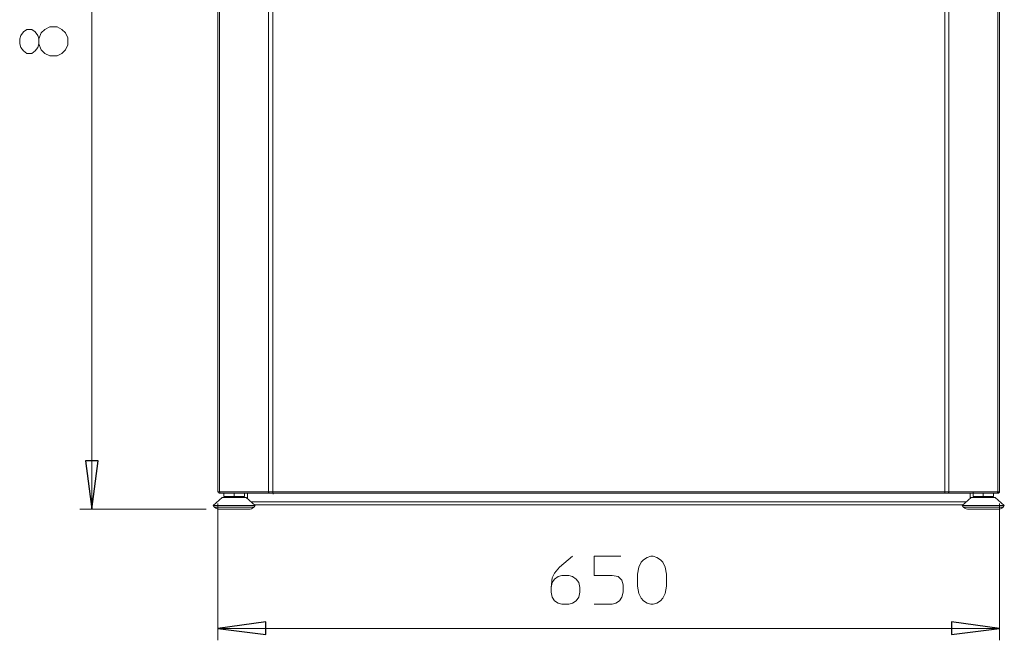
# Model space of a CAD drawing. Units: millimetres. Extents: x 1296 to 1516, y 934 to 1067.
# Drawn here: x 1296 to 1337, y 970 to 996 of the extents above; entities that cross this region are included whole.
import ezdxf

# ---------------------------------------------------------------- set-up
doc = ezdxf.new("R2010")
doc.units = ezdxf.units.MM
doc.layers.add('Vrstva 1', color=7, linetype='Continuous')

msp = doc.modelspace()

# ---------------------------------------------------------------- linework, layer by layer
at = {"layer": 'Vrstva 1', "lineweight": 15}
for points in [[(1299.067, 1018.092), (1299.067, 1018.092), (1299.067, 975.593), (1299.067, 975.593)], [(1304.31, 1016.674), (1304.31, 1016.674), (1304.31, 976.316), (1304.31, 976.316)], [(1304.38, 976.316), (1304.38, 976.316), (1304.38, 1016.773), (1304.38, 1016.773)], [(1306.409, 1016.773), (1306.409, 1016.773), (1306.409, 976.316), (1306.409, 976.316)], [(1306.585, 976.316), (1306.585, 976.316), (1306.585, 1016.773), (1306.585, 1016.773)], [(1334.532, 976.316), (1334.532, 976.316), (1334.532, 1016.773), (1334.532, 1016.773)], [(1334.708, 1016.773), (1334.708, 1016.773), (1334.708, 976.316), (1334.708, 976.316)], [(1304.31, 976.316), (1304.31, 976.316), (1304.31, 1016.025), (1304.31, 1016.025)], [(1336.808, 976.316), (1336.808, 976.316), (1336.808, 1016.025), (1336.808, 1016.025)], [(1304.345, 976.316), (1304.345, 976.316), (1304.309, 976.316), (1304.309, 976.316)], [(1304.345, 976.316), (1304.345, 976.316), (1304.309, 976.316), (1304.309, 976.316)], [(1304.31, 976.316), (1304.31, 976.316), (1304.31, 976.306), (1304.31, 976.306)], [(1304.429, 976.249), (1304.429, 976.249), (1304.377, 976.249), (1304.377, 976.249)], [(1305.237, 976.316), (1305.237, 976.316), (1304.38, 976.316), (1304.38, 976.316)], [(1304.557, 976.119), (1304.557, 976.119), (1304.557, 976.249), (1304.557, 976.249)], [(1304.557, 976.249), (1304.557, 976.249), (1304.557, 976.119), (1304.557, 976.119)], [(1304.733, 976.119), (1304.733, 976.119), (1304.557, 976.119), (1304.557, 976.119)], [(1304.557, 976.119), (1304.557, 976.119), (1304.557, 976.119), (1304.557, 976.119)], [(1304.733, 976.119), (1304.733, 976.119), (1304.983, 976.119), (1304.983, 976.119)], [(1304.733, 976.119), (1304.733, 976.119), (1304.733, 976.069), (1304.733, 976.069)], [(1304.983, 976.119), (1304.983, 976.119), (1304.983, 976.249), (1304.983, 976.249)], [(1305.234, 976.119), (1305.234, 976.119), (1304.983, 976.119), (1304.983, 976.119)], [(1305.234, 976.119), (1305.234, 976.119), (1305.234, 976.069), (1305.234, 976.069)], [(1305.41, 976.119), (1305.41, 976.119), (1305.234, 976.119), (1305.234, 976.119)], [(1305.237, 976.316), (1305.237, 976.316), (1305.308, 976.316), (1305.308, 976.316)], [(1306.409, 976.316), (1306.409, 976.316), (1305.308, 976.316), (1305.308, 976.316)], [(1305.41, 976.119), (1305.41, 976.119), (1305.41, 976.249), (1305.41, 976.249)], [(1305.534, 976.249), (1305.534, 976.249), (1305.534, 976.024), (1305.534, 976.024)], [(1306.409, 976.316), (1306.409, 976.316), (1306.585, 976.316), (1306.585, 976.316)], [(1306.458, 976.249), (1306.458, 976.249), (1306.585, 976.249), (1306.585, 976.249)], [(1306.585, 976.316), (1306.585, 976.316), (1306.585, 976.249), (1306.585, 976.249)], [(1334.532, 976.316), (1334.532, 976.316), (1306.585, 976.316), (1306.585, 976.316)], [(1309.513, 976.249), (1309.513, 976.249), (1331.604, 976.249), (1331.604, 976.249)], [(1331.604, 976.249), (1331.604, 976.249), (1334.514, 976.249), (1334.514, 976.249)], [(1334.532, 976.249), (1334.532, 976.249), (1334.514, 976.249), (1334.514, 976.249)], [(1334.532, 976.249), (1334.532, 976.249), (1334.532, 976.316), (1334.532, 976.316)], [(1334.532, 976.249), (1334.532, 976.249), (1334.659, 976.249), (1334.659, 976.249)], [(1335.583, 976.024), (1335.583, 976.024), (1335.583, 976.249), (1335.583, 976.249)], [(1335.707, 976.119), (1335.707, 976.119), (1335.707, 976.285), (1335.707, 976.285)], [(1335.707, 976.284), (1335.707, 976.284), (1335.707, 976.119), (1335.707, 976.119)], [(1335.707, 976.119), (1335.707, 976.119), (1335.707, 976.119), (1335.707, 976.119)], [(1335.883, 976.119), (1335.883, 976.119), (1335.883, 976.069), (1335.883, 976.069)], [(1336.134, 976.119), (1336.134, 976.119), (1336.134, 976.249), (1336.134, 976.249)], [(1336.737, 976.249), (1336.737, 976.249), (1336.687, 976.249), (1336.687, 976.249)], [(1336.772, 976.316), (1336.772, 976.316), (1336.737, 976.316), (1336.737, 976.316)], [(1336.772, 976.316), (1336.772, 976.316), (1336.808, 976.316), (1336.808, 976.316)], [(1336.808, 976.316), (1336.808, 976.316), (1336.808, 976.306), (1336.808, 976.306)], [(1304.483, 976.069), (1304.483, 976.069), (1304.108, 975.745), (1304.108, 975.745)], [(1304.108, 975.745), (1304.108, 975.745), (1304.983, 975.745), (1304.983, 975.745)], [(1304.165, 975.671), (1304.165, 975.671), (1304.108, 975.745), (1304.108, 975.745)], [(1304.31, 970.136), (1304.31, 970.136), (1304.31, 975.819), (1304.31, 975.819)], [(1305.858, 975.745), (1305.858, 975.745), (1304.984, 975.745), (1304.984, 975.745)], [(1305.484, 976.069), (1305.484, 976.069), (1305.858, 975.745), (1305.858, 975.745)], [(1335.393, 975.893), (1335.393, 975.893), (1305.685, 975.893), (1305.685, 975.893)], [(1305.802, 975.671), (1305.802, 975.671), (1305.858, 975.745), (1305.858, 975.745)], [(1305.83, 975.769), (1305.83, 975.769), (1335.287, 975.769), (1335.287, 975.769)], [(1335.633, 976.069), (1335.633, 976.069), (1335.258, 975.745), (1335.258, 975.745)], [(1335.315, 975.671), (1335.315, 975.671), (1335.259, 975.745), (1335.259, 975.745)], [(1336.134, 975.745), (1336.134, 975.745), (1335.259, 975.745), (1335.259, 975.745)], [(1336.384, 976.069), (1336.384, 976.069), (1336.134, 976.069), (1336.134, 976.069)], [(1336.384, 976.069), (1336.384, 976.069), (1336.635, 976.069), (1336.635, 976.069)], [(1336.808, 975.819), (1336.808, 975.819), (1336.808, 970.136), (1336.808, 970.136)], [(1337.008, 975.745), (1337.008, 975.745), (1336.952, 975.671), (1336.952, 975.671)], [(1298.566, 975.593), (1298.566, 975.593), (1303.823, 975.593), (1303.823, 975.593)], [(1304.983, 975.671), (1304.983, 975.671), (1304.165, 975.671), (1304.165, 975.671)], [(1304.983, 975.671), (1304.983, 975.671), (1305.802, 975.671), (1305.802, 975.671)], [(1335.315, 975.671), (1335.315, 975.671), (1336.134, 975.671), (1336.134, 975.671)], [(1335.474, 975.593), (1335.474, 975.593), (1336.134, 975.593), (1336.134, 975.593)], [(1336.952, 975.671), (1336.952, 975.671), (1336.134, 975.671), (1336.134, 975.671)], [(1336.134, 975.593), (1336.134, 975.593), (1336.793, 975.593), (1336.793, 975.593)], [(1336.808, 970.633), (1336.808, 970.633), (1304.31, 970.633), (1304.31, 970.633)]]:
    msp.add_open_spline(points, degree=3, dxfattribs=at)
for points, knots in [([(1336.737, 976.316), (1336.737, 976.316), (1336.737, 1016.773), (1336.737, 1016.773), (1336.737, 1016.773), (1336.737, 1016.773), (1334.708, 1016.773), (1334.708, 1016.773)], [0, 0, 0, 0, 0.5, 0.5, 0.5, 0.5, 1, 1, 1, 1]), ([(1336.808, 1016.773), (1336.808, 1016.773), (1336.808, 1016.674), (1336.808, 1016.674), (1336.808, 1016.674), (1336.808, 1016.674), (1336.808, 976.316), (1336.808, 976.316)], [0, 0, 0, 0, 0.5, 0.5, 0.5, 0.5, 1, 1, 1, 1]), ([(1296.115, 994.795), (1296.115, 994.795), (1296.065, 994.943), (1296.065, 994.943), (1296.065, 994.943), (1296.065, 994.943), (1296.065, 995.144), (1296.065, 995.144), (1296.065, 995.144), (1296.065, 995.144), (1296.115, 995.292), (1296.115, 995.292), (1296.115, 995.292), (1296.115, 995.292), (1296.217, 995.444), (1296.217, 995.444), (1296.217, 995.444), (1296.217, 995.444), (1296.365, 995.543), (1296.365, 995.543), (1296.365, 995.543), (1296.365, 995.543), (1296.566, 995.543), (1296.566, 995.543), (1296.566, 995.543), (1296.566, 995.543), (1296.714, 995.444), (1296.714, 995.444), (1296.714, 995.444), (1296.714, 995.444), (1296.817, 995.292), (1296.817, 995.292), (1296.817, 995.292), (1296.817, 995.292), (1296.866, 995.144), (1296.866, 995.144), (1296.866, 995.144), (1296.866, 995.144), (1296.866, 994.943), (1296.866, 994.943), (1296.866, 994.943), (1296.866, 994.943), (1296.817, 994.795), (1296.817, 994.795), (1296.817, 994.795), (1296.817, 994.795), (1296.714, 994.643), (1296.714, 994.643), (1296.714, 994.643), (1296.714, 994.643), (1296.566, 994.544), (1296.566, 994.544), (1296.566, 994.544), (1296.566, 994.544), (1296.365, 994.544), (1296.365, 994.544), (1296.365, 994.544), (1296.365, 994.544), (1296.217, 994.643), (1296.217, 994.643), (1296.217, 994.643), (1296.217, 994.643), (1296.115, 994.795), (1296.115, 994.795)], [0, 0, 0, 0, 0.0625, 0.0625, 0.0625, 0.0625, 0.125, 0.125, 0.125, 0.125, 0.1875, 0.1875, 0.1875, 0.1875, 0.25, 0.25, 0.25, 0.25, 0.3125, 0.3125, 0.3125, 0.3125, 0.375, 0.375, 0.375, 0.375, 0.4375, 0.4375, 0.4375, 0.4375, 0.5, 0.5, 0.5, 0.5, 0.5625, 0.5625, 0.5625, 0.5625, 0.625, 0.625, 0.625, 0.625, 0.6875, 0.6875, 0.6875, 0.6875, 0.75, 0.75, 0.75, 0.75, 0.8125, 0.8125, 0.8125, 0.8125, 0.875, 0.875, 0.875, 0.875, 0.9375, 0.9375, 0.9375, 0.9375, 1, 1, 1, 1]), ([(1296.866, 994.943), (1296.866, 994.943), (1296.965, 994.692), (1296.965, 994.692), (1296.965, 994.692), (1296.965, 994.692), (1297.116, 994.544), (1297.116, 994.544), (1297.116, 994.544), (1297.116, 994.544), (1297.317, 994.442), (1297.317, 994.442), (1297.317, 994.442), (1297.317, 994.442), (1297.617, 994.442), (1297.617, 994.442), (1297.617, 994.442), (1297.617, 994.442), (1297.815, 994.544), (1297.815, 994.544), (1297.815, 994.544), (1297.815, 994.544), (1297.967, 994.692), (1297.967, 994.692), (1297.967, 994.692), (1297.967, 994.692), (1298.065, 994.894), (1298.065, 994.894), (1298.065, 994.894), (1298.065, 994.894), (1298.065, 995.193), (1298.065, 995.193), (1298.065, 995.193), (1298.065, 995.193), (1297.967, 995.395), (1297.967, 995.395), (1297.967, 995.395), (1297.967, 995.395), (1297.815, 995.543), (1297.815, 995.543), (1297.815, 995.543), (1297.815, 995.543), (1297.617, 995.645), (1297.617, 995.645), (1297.617, 995.645), (1297.617, 995.645), (1297.317, 995.645), (1297.317, 995.645), (1297.317, 995.645), (1297.317, 995.645), (1297.116, 995.543), (1297.116, 995.543), (1297.116, 995.543), (1297.116, 995.543), (1296.965, 995.395), (1296.965, 995.395), (1296.965, 995.395), (1296.965, 995.395), (1296.866, 995.144), (1296.866, 995.144)], [0, 0, 0, 0, 0.066667, 0.066667, 0.066667, 0.066667, 0.133333, 0.133333, 0.133333, 0.133333, 0.2, 0.2, 0.2, 0.2, 0.266667, 0.266667, 0.266667, 0.266667, 0.333333, 0.333333, 0.333333, 0.333333, 0.4, 0.4, 0.4, 0.4, 0.466667, 0.466667, 0.466667, 0.466667, 0.533333, 0.533333, 0.533333, 0.533333, 0.6, 0.6, 0.6, 0.6, 0.666667, 0.666667, 0.666667, 0.666667, 0.733333, 0.733333, 0.733333, 0.733333, 0.8, 0.8, 0.8, 0.8, 0.866667, 0.866667, 0.866667, 0.866667, 0.933333, 0.933333, 0.933333, 0.933333, 1, 1, 1, 1]), ([(1299.067, 975.593), (1299.067, 975.593), (1298.803, 977.593), (1298.803, 977.593), (1298.803, 977.593), (1298.803, 977.593), (1299.328, 977.593), (1299.328, 977.593), (1299.328, 977.593), (1299.328, 977.593), (1299.067, 975.593), (1299.067, 975.593)], [0, 0, 0, 0, 0.333333, 0.333333, 0.333333, 0.333333, 0.666667, 0.666667, 0.666667, 0.666667, 1, 1, 1, 1]), ([(1304.31, 976.32), (1304.31, 976.32), (1304.317, 976.292), (1304.317, 976.292), (1304.317, 976.292), (1304.317, 976.292), (1304.338, 976.263), (1304.338, 976.263), (1304.338, 976.263), (1304.338, 976.263), (1304.366, 976.253), (1304.366, 976.253), (1304.366, 976.253), (1304.366, 976.253), (1304.38, 976.249), (1304.38, 976.249)], [0, 0, 0, 0, 0.25, 0.25, 0.25, 0.25, 0.5, 0.5, 0.5, 0.5, 0.75, 0.75, 0.75, 0.75, 1, 1, 1, 1]), ([(1304.31, 976.309), (1304.31, 976.309), (1304.317, 976.288), (1304.317, 976.288), (1304.317, 976.288), (1304.317, 976.288), (1304.324, 976.281), (1304.324, 976.281)], [0, 0, 0, 0, 0.5, 0.5, 0.5, 0.5, 1, 1, 1, 1]), ([(1304.345, 976.316), (1304.345, 976.316), (1304.376, 976.316), (1304.376, 976.316), (1304.376, 976.316), (1304.376, 976.316), (1304.38, 976.316), (1304.38, 976.316)], [0, 0, 0, 0, 0.5, 0.5, 0.5, 0.5, 1, 1, 1, 1]), ([(1304.345, 976.316), (1304.345, 976.316), (1304.376, 976.316), (1304.376, 976.316), (1304.376, 976.316), (1304.376, 976.316), (1304.38, 976.316), (1304.38, 976.316)], [0, 0, 0, 0, 0.5, 0.5, 0.5, 0.5, 1, 1, 1, 1]), ([(1304.38, 976.316), (1304.38, 976.316), (1305.237, 976.316), (1305.237, 976.316), (1305.237, 976.316), (1305.237, 976.316), (1305.308, 976.316), (1305.308, 976.316)], [0, 0, 0, 0, 0.5, 0.5, 0.5, 0.5, 1, 1, 1, 1]), ([(1304.429, 976.249), (1304.429, 976.249), (1304.419, 976.249), (1304.419, 976.249), (1304.419, 976.249), (1304.419, 976.249), (1304.405, 976.256), (1304.405, 976.256), (1304.405, 976.256), (1304.405, 976.256), (1304.394, 976.271), (1304.394, 976.271), (1304.394, 976.271), (1304.394, 976.271), (1304.387, 976.285), (1304.387, 976.285), (1304.387, 976.285), (1304.387, 976.285), (1304.384, 976.299), (1304.384, 976.299), (1304.384, 976.299), (1304.384, 976.299), (1304.38, 976.316), (1304.38, 976.316)], [0, 0, 0, 0, 0.166667, 0.166667, 0.166667, 0.166667, 0.333333, 0.333333, 0.333333, 0.333333, 0.5, 0.5, 0.5, 0.5, 0.666667, 0.666667, 0.666667, 0.666667, 0.833333, 0.833333, 0.833333, 0.833333, 1, 1, 1, 1]), ([(1306.458, 976.249), (1306.458, 976.249), (1305.114, 976.249), (1305.114, 976.249), (1305.114, 976.249), (1305.114, 976.249), (1304.429, 976.249), (1304.429, 976.249)], [0, 0, 0, 0, 0.5, 0.5, 0.5, 0.5, 1, 1, 1, 1]), ([(1305.41, 976.119), (1305.41, 976.119), (1305.41, 976.119), (1305.41, 976.119), (1305.41, 976.119), (1305.41, 976.119), (1305.41, 976.249), (1305.41, 976.249)], [0, 0, 0, 0, 0.5, 0.5, 0.5, 0.5, 1, 1, 1, 1]), ([(1306.458, 976.249), (1306.458, 976.249), (1306.444, 976.249), (1306.444, 976.249), (1306.444, 976.249), (1306.444, 976.249), (1306.433, 976.256), (1306.433, 976.256), (1306.433, 976.256), (1306.433, 976.256), (1306.423, 976.271), (1306.423, 976.271), (1306.423, 976.271), (1306.423, 976.271), (1306.416, 976.285), (1306.416, 976.285), (1306.416, 976.285), (1306.416, 976.285), (1306.409, 976.299), (1306.409, 976.299), (1306.409, 976.299), (1306.409, 976.299), (1306.409, 976.316), (1306.409, 976.316)], [0, 0, 0, 0, 0.166667, 0.166667, 0.166667, 0.166667, 0.333333, 0.333333, 0.333333, 0.333333, 0.5, 0.5, 0.5, 0.5, 0.666667, 0.666667, 0.666667, 0.666667, 0.833333, 0.833333, 0.833333, 0.833333, 1, 1, 1, 1]), ([(1306.585, 976.249), (1306.585, 976.249), (1306.603, 976.249), (1306.603, 976.249), (1306.603, 976.249), (1306.603, 976.249), (1309.513, 976.249), (1309.513, 976.249)], [0, 0, 0, 0, 0.5, 0.5, 0.5, 0.5, 1, 1, 1, 1]), ([(1306.603, 976.214), (1306.603, 976.214), (1306.606, 976.218), (1306.606, 976.218), (1306.606, 976.218), (1306.606, 976.218), (1306.606, 976.221), (1306.606, 976.221), (1306.606, 976.221), (1306.606, 976.221), (1306.606, 976.225), (1306.606, 976.225), (1306.606, 976.225), (1306.606, 976.225), (1306.61, 976.228), (1306.61, 976.228), (1306.61, 976.228), (1306.61, 976.228), (1306.61, 976.232), (1306.61, 976.232), (1306.61, 976.232), (1306.61, 976.232), (1306.61, 976.235), (1306.61, 976.235), (1306.61, 976.235), (1306.61, 976.235), (1306.61, 976.239), (1306.61, 976.239), (1306.61, 976.239), (1306.61, 976.239), (1306.61, 976.242), (1306.61, 976.242), (1306.61, 976.242), (1306.61, 976.242), (1306.606, 976.242), (1306.606, 976.242), (1306.606, 976.242), (1306.606, 976.242), (1306.606, 976.246), (1306.606, 976.246), (1306.606, 976.246), (1306.606, 976.246), (1306.603, 976.249), (1306.603, 976.249)], [0, 0, 0, 0, 0.090909, 0.090909, 0.090909, 0.090909, 0.181818, 0.181818, 0.181818, 0.181818, 0.272727, 0.272727, 0.272727, 0.272727, 0.363636, 0.363636, 0.363636, 0.363636, 0.454545, 0.454545, 0.454545, 0.454545, 0.545455, 0.545455, 0.545455, 0.545455, 0.636364, 0.636364, 0.636364, 0.636364, 0.727273, 0.727273, 0.727273, 0.727273, 0.818182, 0.818182, 0.818182, 0.818182, 0.909091, 0.909091, 0.909091, 0.909091, 1, 1, 1, 1]), ([(1335.809, 976.316), (1335.809, 976.316), (1334.708, 976.316), (1334.708, 976.316), (1334.708, 976.316), (1334.708, 976.316), (1334.532, 976.316), (1334.532, 976.316)], [0, 0, 0, 0, 0.5, 0.5, 0.5, 0.5, 1, 1, 1, 1]), ([(1334.708, 976.316), (1334.708, 976.316), (1334.708, 976.299), (1334.708, 976.299), (1334.708, 976.299), (1334.708, 976.299), (1334.701, 976.285), (1334.701, 976.285), (1334.701, 976.285), (1334.701, 976.285), (1334.694, 976.271), (1334.694, 976.271), (1334.694, 976.271), (1334.694, 976.271), (1334.684, 976.256), (1334.684, 976.256), (1334.684, 976.256), (1334.684, 976.256), (1334.673, 976.249), (1334.673, 976.249), (1334.673, 976.249), (1334.673, 976.249), (1334.659, 976.249), (1334.659, 976.249)], [0, 0, 0, 0, 0.166667, 0.166667, 0.166667, 0.166667, 0.333333, 0.333333, 0.333333, 0.333333, 0.5, 0.5, 0.5, 0.5, 0.666667, 0.666667, 0.666667, 0.666667, 0.833333, 0.833333, 0.833333, 0.833333, 1, 1, 1, 1]), ([(1334.659, 976.249), (1334.659, 976.249), (1336.003, 976.249), (1336.003, 976.249), (1336.003, 976.249), (1336.003, 976.249), (1336.688, 976.249), (1336.688, 976.249)], [0, 0, 0, 0, 0.5, 0.5, 0.5, 0.5, 1, 1, 1, 1]), ([(1335.707, 976.119), (1335.707, 976.119), (1335.883, 976.119), (1335.883, 976.119), (1335.883, 976.119), (1335.883, 976.119), (1336.134, 976.119), (1336.134, 976.119)], [0, 0, 0, 0, 0.5, 0.5, 0.5, 0.5, 1, 1, 1, 1]), ([(1335.809, 976.316), (1335.809, 976.316), (1335.88, 976.316), (1335.88, 976.316), (1335.88, 976.316), (1335.88, 976.316), (1336.737, 976.316), (1336.737, 976.316)], [0, 0, 0, 0, 0.5, 0.5, 0.5, 0.5, 1, 1, 1, 1]), ([(1335.809, 976.316), (1335.809, 976.316), (1335.88, 976.316), (1335.88, 976.316), (1335.88, 976.316), (1335.88, 976.316), (1336.737, 976.316), (1336.737, 976.316)], [0, 0, 0, 0, 0.5, 0.5, 0.5, 0.5, 1, 1, 1, 1]), ([(1336.384, 976.069), (1336.384, 976.069), (1336.384, 976.119), (1336.384, 976.119), (1336.384, 976.119), (1336.384, 976.119), (1336.134, 976.119), (1336.134, 976.119)], [0, 0, 0, 0, 0.5, 0.5, 0.5, 0.5, 1, 1, 1, 1]), ([(1336.384, 976.119), (1336.384, 976.119), (1336.56, 976.119), (1336.56, 976.119), (1336.56, 976.119), (1336.56, 976.119), (1336.56, 976.249), (1336.56, 976.249)], [0, 0, 0, 0, 0.5, 0.5, 0.5, 0.5, 1, 1, 1, 1]), ([(1336.56, 976.119), (1336.56, 976.119), (1336.56, 976.119), (1336.56, 976.119), (1336.56, 976.119), (1336.56, 976.119), (1336.56, 976.249), (1336.56, 976.249)], [0, 0, 0, 0, 0.5, 0.5, 0.5, 0.5, 1, 1, 1, 1]), ([(1336.737, 976.316), (1336.737, 976.316), (1336.733, 976.299), (1336.733, 976.299), (1336.733, 976.299), (1336.733, 976.299), (1336.729, 976.285), (1336.729, 976.285), (1336.729, 976.285), (1336.729, 976.285), (1336.723, 976.271), (1336.723, 976.271), (1336.723, 976.271), (1336.723, 976.271), (1336.712, 976.256), (1336.712, 976.256), (1336.712, 976.256), (1336.712, 976.256), (1336.698, 976.249), (1336.698, 976.249), (1336.698, 976.249), (1336.698, 976.249), (1336.687, 976.249), (1336.687, 976.249)], [0, 0, 0, 0, 0.166667, 0.166667, 0.166667, 0.166667, 0.333333, 0.333333, 0.333333, 0.333333, 0.5, 0.5, 0.5, 0.5, 0.666667, 0.666667, 0.666667, 0.666667, 0.833333, 0.833333, 0.833333, 0.833333, 1, 1, 1, 1]), ([(1336.737, 976.316), (1336.737, 976.316), (1336.737, 976.316), (1336.737, 976.316), (1336.737, 976.316), (1336.737, 976.316), (1336.772, 976.316), (1336.772, 976.316), (1336.772, 976.316), (1336.772, 976.316), (1336.807, 976.316), (1336.807, 976.316)], [0, 0, 0, 0, 0.333333, 0.333333, 0.333333, 0.333333, 0.666667, 0.666667, 0.666667, 0.666667, 1, 1, 1, 1]), ([(1336.74, 976.249), (1336.74, 976.249), (1336.769, 976.256), (1336.769, 976.256), (1336.769, 976.256), (1336.769, 976.256), (1336.797, 976.278), (1336.797, 976.278), (1336.797, 976.278), (1336.797, 976.278), (1336.807, 976.306), (1336.807, 976.306), (1336.807, 976.306), (1336.807, 976.306), (1336.811, 976.32), (1336.811, 976.32)], [0, 0, 0, 0, 0.25, 0.25, 0.25, 0.25, 0.5, 0.5, 0.5, 0.5, 0.75, 0.75, 0.75, 0.75, 1, 1, 1, 1]), ([(1336.797, 976.281), (1336.797, 976.281), (1336.807, 976.302), (1336.807, 976.302), (1336.807, 976.302), (1336.807, 976.302), (1336.811, 976.309), (1336.811, 976.309)], [0, 0, 0, 0, 0.5, 0.5, 0.5, 0.5, 1, 1, 1, 1]), ([(1304.483, 976.069), (1304.483, 976.069), (1304.733, 976.069), (1304.733, 976.069), (1304.733, 976.069), (1304.733, 976.069), (1304.983, 976.069), (1304.983, 976.069)], [0, 0, 0, 0, 0.5, 0.5, 0.5, 0.5, 1, 1, 1, 1]), ([(1304.983, 976.069), (1304.983, 976.069), (1305.234, 976.069), (1305.234, 976.069), (1305.234, 976.069), (1305.234, 976.069), (1305.484, 976.069), (1305.484, 976.069)], [0, 0, 0, 0, 0.5, 0.5, 0.5, 0.5, 1, 1, 1, 1]), ([(1335.633, 976.069), (1335.633, 976.069), (1335.883, 976.069), (1335.883, 976.069), (1335.883, 976.069), (1335.883, 976.069), (1336.134, 976.069), (1336.134, 976.069)], [0, 0, 0, 0, 0.5, 0.5, 0.5, 0.5, 1, 1, 1, 1]), ([(1336.134, 975.745), (1336.134, 975.745), (1337.008, 975.745), (1337.008, 975.745), (1337.008, 975.745), (1337.008, 975.745), (1336.635, 976.069), (1336.635, 976.069)], [0, 0, 0, 0, 0.5, 0.5, 0.5, 0.5, 1, 1, 1, 1]), ([(1304.165, 975.671), (1304.165, 975.671), (1304.218, 975.625), (1304.218, 975.625), (1304.218, 975.625), (1304.218, 975.625), (1304.271, 975.6), (1304.271, 975.6), (1304.271, 975.6), (1304.271, 975.6), (1304.324, 975.593), (1304.324, 975.593)], [0, 0, 0, 0, 0.333333, 0.333333, 0.333333, 0.333333, 0.666667, 0.666667, 0.666667, 0.666667, 1, 1, 1, 1]), ([(1305.643, 975.593), (1305.643, 975.593), (1304.983, 975.593), (1304.983, 975.593), (1304.983, 975.593), (1304.983, 975.593), (1304.324, 975.593), (1304.324, 975.593)], [0, 0, 0, 0, 0.5, 0.5, 0.5, 0.5, 1, 1, 1, 1]), ([(1305.647, 975.593), (1305.647, 975.593), (1305.699, 975.6), (1305.699, 975.6), (1305.699, 975.6), (1305.699, 975.6), (1305.752, 975.625), (1305.752, 975.625), (1305.752, 975.625), (1305.752, 975.625), (1305.805, 975.671), (1305.805, 975.671)], [0, 0, 0, 0, 0.333333, 0.333333, 0.333333, 0.333333, 0.666667, 0.666667, 0.666667, 0.666667, 1, 1, 1, 1]), ([(1335.315, 975.671), (1335.315, 975.671), (1335.368, 975.625), (1335.368, 975.625), (1335.368, 975.625), (1335.368, 975.625), (1335.421, 975.6), (1335.421, 975.6), (1335.421, 975.6), (1335.421, 975.6), (1335.474, 975.593), (1335.474, 975.593)], [0, 0, 0, 0, 0.333333, 0.333333, 0.333333, 0.333333, 0.666667, 0.666667, 0.666667, 0.666667, 1, 1, 1, 1]), ([(1336.797, 975.593), (1336.797, 975.593), (1336.85, 975.6), (1336.85, 975.6), (1336.85, 975.6), (1336.85, 975.6), (1336.903, 975.625), (1336.903, 975.625), (1336.903, 975.625), (1336.903, 975.625), (1336.956, 975.671), (1336.956, 975.671)], [0, 0, 0, 0, 0.333333, 0.333333, 0.333333, 0.333333, 0.666667, 0.666667, 0.666667, 0.666667, 1, 1, 1, 1]), ([(1318.16, 972.333), (1318.16, 972.333), (1318.209, 972.535), (1318.209, 972.535), (1318.209, 972.535), (1318.209, 972.535), (1318.308, 972.683), (1318.308, 972.683), (1318.308, 972.683), (1318.308, 972.683), (1318.459, 972.785), (1318.459, 972.785), (1318.459, 972.785), (1318.459, 972.785), (1318.608, 972.834), (1318.608, 972.834), (1318.608, 972.834), (1318.608, 972.834), (1318.907, 972.834), (1318.907, 972.834), (1318.907, 972.834), (1318.907, 972.834), (1319.059, 972.785), (1319.059, 972.785), (1319.059, 972.785), (1319.059, 972.785), (1319.207, 972.683), (1319.207, 972.683), (1319.207, 972.683), (1319.207, 972.683), (1319.31, 972.535), (1319.31, 972.535), (1319.31, 972.535), (1319.31, 972.535), (1319.359, 972.333), (1319.359, 972.333), (1319.359, 972.333), (1319.359, 972.333), (1319.359, 972.136), (1319.359, 972.136), (1319.359, 972.136), (1319.359, 972.136), (1319.31, 971.935), (1319.31, 971.935), (1319.31, 971.935), (1319.31, 971.935), (1319.207, 971.783), (1319.207, 971.783), (1319.207, 971.783), (1319.207, 971.783), (1319.059, 971.684), (1319.059, 971.684), (1319.059, 971.684), (1319.059, 971.684), (1318.907, 971.635), (1318.907, 971.635), (1318.907, 971.635), (1318.907, 971.635), (1318.608, 971.635), (1318.608, 971.635), (1318.608, 971.635), (1318.608, 971.635), (1318.459, 971.684), (1318.459, 971.684), (1318.459, 971.684), (1318.459, 971.684), (1318.308, 971.783), (1318.308, 971.783), (1318.308, 971.783), (1318.308, 971.783), (1318.209, 971.935), (1318.209, 971.935), (1318.209, 971.935), (1318.209, 971.935), (1318.16, 972.136), (1318.16, 972.136), (1318.16, 972.136), (1318.16, 972.136), (1318.16, 972.333), (1318.16, 972.333), (1318.16, 972.333), (1318.16, 972.333), (1318.209, 972.736), (1318.209, 972.736), (1318.209, 972.736), (1318.209, 972.736), (1318.308, 972.933), (1318.308, 972.933), (1318.308, 972.933), (1318.308, 972.933), (1318.509, 973.184), (1318.509, 973.184), (1318.509, 973.184), (1318.509, 973.184), (1319.059, 973.635), (1319.059, 973.635)], [0, 0, 0, 0, 0.041667, 0.041667, 0.041667, 0.041667, 0.083333, 0.083333, 0.083333, 0.083333, 0.125, 0.125, 0.125, 0.125, 0.166667, 0.166667, 0.166667, 0.166667, 0.208333, 0.208333, 0.208333, 0.208333, 0.25, 0.25, 0.25, 0.25, 0.291667, 0.291667, 0.291667, 0.291667, 0.333333, 0.333333, 0.333333, 0.333333, 0.375, 0.375, 0.375, 0.375, 0.416667, 0.416667, 0.416667, 0.416667, 0.458333, 0.458333, 0.458333, 0.458333, 0.5, 0.5, 0.5, 0.5, 0.541667, 0.541667, 0.541667, 0.541667, 0.583333, 0.583333, 0.583333, 0.583333, 0.625, 0.625, 0.625, 0.625, 0.666667, 0.666667, 0.666667, 0.666667, 0.708333, 0.708333, 0.708333, 0.708333, 0.75, 0.75, 0.75, 0.75, 0.791667, 0.791667, 0.791667, 0.791667, 0.833333, 0.833333, 0.833333, 0.833333, 0.875, 0.875, 0.875, 0.875, 0.916667, 0.916667, 0.916667, 0.916667, 0.958333, 0.958333, 0.958333, 0.958333, 1, 1, 1, 1]), ([(1321.059, 973.635), (1321.059, 973.635), (1319.959, 973.635), (1319.959, 973.635), (1319.959, 973.635), (1319.959, 973.635), (1319.959, 972.834), (1319.959, 972.834), (1319.959, 972.834), (1319.959, 972.834), (1320.707, 972.834), (1320.707, 972.834), (1320.707, 972.834), (1320.707, 972.834), (1320.957, 972.785), (1320.957, 972.785), (1320.957, 972.785), (1320.957, 972.785), (1321.109, 972.633), (1321.109, 972.633), (1321.109, 972.633), (1321.109, 972.633), (1321.158, 972.436), (1321.158, 972.436), (1321.158, 972.436), (1321.158, 972.436), (1321.158, 972.136), (1321.158, 972.136), (1321.158, 972.136), (1321.158, 972.136), (1321.109, 971.935), (1321.109, 971.935), (1321.109, 971.935), (1321.109, 971.935), (1321.007, 971.783), (1321.007, 971.783), (1321.007, 971.783), (1321.007, 971.783), (1320.859, 971.684), (1320.859, 971.684), (1320.859, 971.684), (1320.859, 971.684), (1320.707, 971.635), (1320.707, 971.635), (1320.707, 971.635), (1320.707, 971.635), (1319.959, 971.635), (1319.959, 971.635)], [0, 0, 0, 0, 0.083333, 0.083333, 0.083333, 0.083333, 0.166667, 0.166667, 0.166667, 0.166667, 0.25, 0.25, 0.25, 0.25, 0.333333, 0.333333, 0.333333, 0.333333, 0.416667, 0.416667, 0.416667, 0.416667, 0.5, 0.5, 0.5, 0.5, 0.583333, 0.583333, 0.583333, 0.583333, 0.666667, 0.666667, 0.666667, 0.666667, 0.75, 0.75, 0.75, 0.75, 0.833333, 0.833333, 0.833333, 0.833333, 0.916667, 0.916667, 0.916667, 0.916667, 1, 1, 1, 1]), ([(1322.957, 972.383), (1322.957, 972.383), (1322.908, 972.083), (1322.908, 972.083), (1322.908, 972.083), (1322.908, 972.083), (1322.809, 971.885), (1322.809, 971.885), (1322.809, 971.885), (1322.809, 971.885), (1322.707, 971.783), (1322.707, 971.783), (1322.707, 971.783), (1322.707, 971.783), (1322.559, 971.684), (1322.559, 971.684), (1322.559, 971.684), (1322.559, 971.684), (1322.407, 971.635), (1322.407, 971.635), (1322.407, 971.635), (1322.407, 971.635), (1322.308, 971.635), (1322.308, 971.635), (1322.308, 971.635), (1322.308, 971.635), (1322.156, 971.684), (1322.156, 971.684), (1322.156, 971.684), (1322.156, 971.684), (1322.009, 971.783), (1322.009, 971.783), (1322.009, 971.783), (1322.009, 971.783), (1321.909, 971.885), (1321.909, 971.885), (1321.909, 971.885), (1321.909, 971.885), (1321.807, 972.083), (1321.807, 972.083), (1321.807, 972.083), (1321.807, 972.083), (1321.758, 972.383), (1321.758, 972.383), (1321.758, 972.383), (1321.758, 972.383), (1321.758, 972.884), (1321.758, 972.884), (1321.758, 972.884), (1321.758, 972.884), (1321.807, 973.184), (1321.807, 973.184), (1321.807, 973.184), (1321.807, 973.184), (1321.909, 973.385), (1321.909, 973.385), (1321.909, 973.385), (1321.909, 973.385), (1322.009, 973.483), (1322.009, 973.483), (1322.009, 973.483), (1322.009, 973.483), (1322.156, 973.586), (1322.156, 973.586), (1322.156, 973.586), (1322.156, 973.586), (1322.308, 973.635), (1322.308, 973.635), (1322.308, 973.635), (1322.308, 973.635), (1322.407, 973.635), (1322.407, 973.635), (1322.407, 973.635), (1322.407, 973.635), (1322.559, 973.586), (1322.559, 973.586), (1322.559, 973.586), (1322.559, 973.586), (1322.707, 973.483), (1322.707, 973.483), (1322.707, 973.483), (1322.707, 973.483), (1322.809, 973.385), (1322.809, 973.385), (1322.809, 973.385), (1322.809, 973.385), (1322.908, 973.184), (1322.908, 973.184), (1322.908, 973.184), (1322.908, 973.184), (1322.957, 972.884), (1322.957, 972.884), (1322.957, 972.884), (1322.957, 972.884), (1322.957, 972.383), (1322.957, 972.383)], [0, 0, 0, 0, 0.041667, 0.041667, 0.041667, 0.041667, 0.083333, 0.083333, 0.083333, 0.083333, 0.125, 0.125, 0.125, 0.125, 0.166667, 0.166667, 0.166667, 0.166667, 0.208333, 0.208333, 0.208333, 0.208333, 0.25, 0.25, 0.25, 0.25, 0.291667, 0.291667, 0.291667, 0.291667, 0.333333, 0.333333, 0.333333, 0.333333, 0.375, 0.375, 0.375, 0.375, 0.416667, 0.416667, 0.416667, 0.416667, 0.458333, 0.458333, 0.458333, 0.458333, 0.5, 0.5, 0.5, 0.5, 0.541667, 0.541667, 0.541667, 0.541667, 0.583333, 0.583333, 0.583333, 0.583333, 0.625, 0.625, 0.625, 0.625, 0.666667, 0.666667, 0.666667, 0.666667, 0.708333, 0.708333, 0.708333, 0.708333, 0.75, 0.75, 0.75, 0.75, 0.791667, 0.791667, 0.791667, 0.791667, 0.833333, 0.833333, 0.833333, 0.833333, 0.875, 0.875, 0.875, 0.875, 0.916667, 0.916667, 0.916667, 0.916667, 0.958333, 0.958333, 0.958333, 0.958333, 1, 1, 1, 1]), ([(1304.31, 970.633), (1304.31, 970.633), (1306.306, 970.898), (1306.306, 970.898), (1306.306, 970.898), (1306.306, 970.898), (1306.306, 970.372), (1306.306, 970.372), (1306.306, 970.372), (1306.306, 970.372), (1304.31, 970.633), (1304.31, 970.633)], [0, 0, 0, 0, 0.333333, 0.333333, 0.333333, 0.333333, 0.666667, 0.666667, 0.666667, 0.666667, 1, 1, 1, 1]), ([(1336.808, 970.633), (1336.808, 970.633), (1334.807, 970.372), (1334.807, 970.372), (1334.807, 970.372), (1334.807, 970.372), (1334.807, 970.898), (1334.807, 970.898), (1334.807, 970.898), (1334.807, 970.898), (1336.808, 970.633), (1336.808, 970.633)], [0, 0, 0, 0, 0.333333, 0.333333, 0.333333, 0.333333, 0.666667, 0.666667, 0.666667, 0.666667, 1, 1, 1, 1])]:
    msp.add_open_spline(points, degree=3, knots=knots, dxfattribs=at)
at = {"layer": 'Vrstva 1'}
for points in [[(1299.067, 975.593), (1299.067, 975.593), (1298.803, 977.593), (1298.803, 977.593), (1298.803, 977.593), (1298.803, 977.593), (1299.328, 977.593), (1299.328, 977.593), (1299.328, 977.593), (1299.328, 977.593), (1299.067, 975.593), (1299.067, 975.593)], [(1304.31, 970.633), (1304.31, 970.633), (1306.306, 970.898), (1306.306, 970.898), (1306.306, 970.898), (1306.306, 970.898), (1306.306, 970.372), (1306.306, 970.372), (1306.306, 970.372), (1306.306, 970.372), (1304.31, 970.633), (1304.31, 970.633)], [(1336.808, 970.633), (1336.808, 970.633), (1334.807, 970.372), (1334.807, 970.372), (1334.807, 970.372), (1334.807, 970.372), (1334.807, 970.898), (1334.807, 970.898), (1334.807, 970.898), (1334.807, 970.898), (1336.808, 970.633), (1336.808, 970.633)]]:
    msp.add_open_spline(points, degree=3, knots=[0, 0, 0, 0, 0.333333, 0.333333, 0.333333, 0.333333, 0.666667, 0.666667, 0.666667, 0.666667, 1, 1, 1, 1], dxfattribs=at)

doc.saveas('drawing.dxf')
